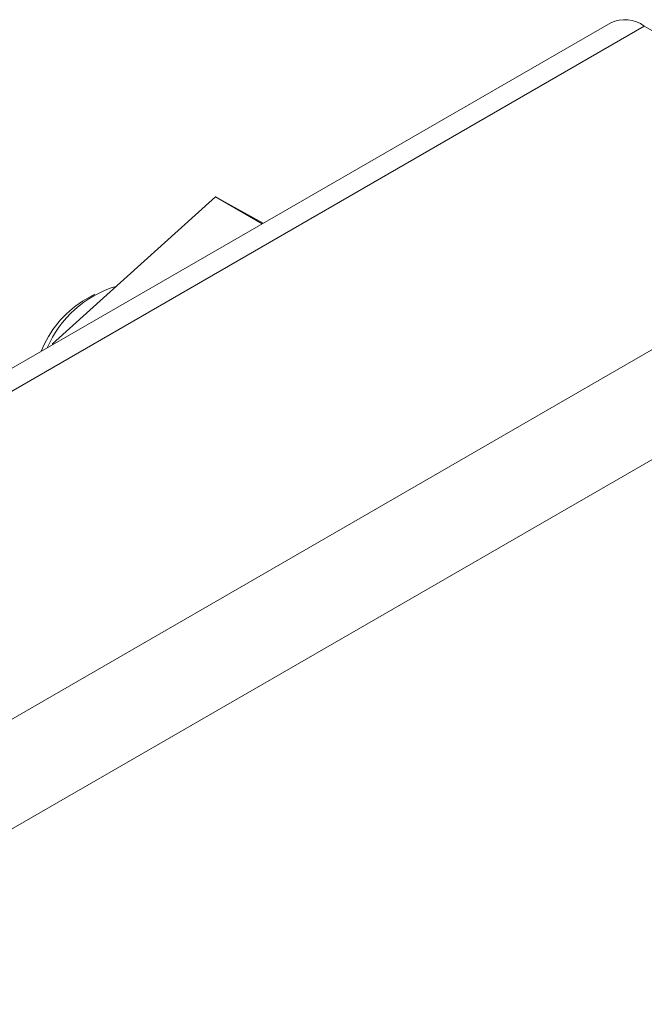
# Model space of a CAD drawing. Units: millimetres. Extents: x 6 to 273, y 4 to 211.
# Drawn here: x 256 to 257, y 156 to 157 of the extents above; entities that cross this region are included whole.
import ezdxf

# ---------------------------------------------------------------- set-up
doc = ezdxf.new("R2010")
doc.units = ezdxf.units.MM

msp = doc.modelspace()

# ---------------------------------------------------------------- linework, layer by layer
at = {"color": 7, "linetype": 'Continuous', "lineweight": 15}
for p, q in [((256.72595, 156.95331), (253.13385, 154.87963)), ((256.77567, 156.94838), (253.18357, 154.87471)), ((257.19631, 156.70556), (256.77567, 156.94838)), ((253.6042, 154.63188), (257.19631, 156.70556)), ((255.89979, 156.47822), (256.14105, 156.69559)), ((256.14105, 156.69559), (256.21029, 156.65562)), ((256.14105, 156.69559), (256.21188, 156.65654)), ((253.67452, 154.51009), (257.26662, 156.58376)), ((255.96259, 156.55134), (255.94463, 156.54097)), ((255.89938, 156.47613), (255.89979, 156.47822)), ((255.89979, 156.47822), (255.90139, 156.47729))]:
    msp.add_line(p, q, dxfattribs=at)
for centre, radius, start, end in [((256.74654, 156.90772), 0.05002, 54.38378, 114.30575), ((256.04106, 156.40795), 0.16205, 106.93045, 156.72508), ((256.02787, 156.40978), 0.15537, 122.39353, 158.42994)]:
    msp.add_arc(centre, radius, start, end, dxfattribs=at)

doc.saveas('drawing.dxf')
